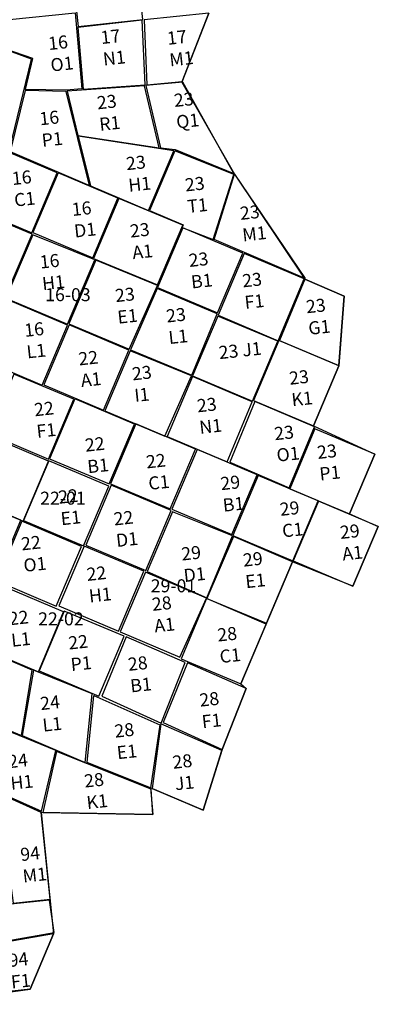
# Model space of a CAD drawing. Extents: x 550.029 to 550.662, y 881.03 to 881.614.
# Drawn here: x 550.524 to 550.662, y 881.03 to 881.409 of the extents above; entities that cross this region are included whole.
import ezdxf

# ---------------------------------------------------------------- set-up
doc = ezdxf.new("R2010")
doc.units = 0
for name, color, linetype in [('COLLECTION_TEXT', 50, 'CONTINUOUS'), ('COLLECTION_UNIT', 1, 'CONTINUOUS'), ('SITE_BOUNDARY', 7, 'CONTINUOUS'), ('TEST_UNITS', 4, 'CONTINUOUS')]:
    doc.layers.add(name, color=color, linetype=linetype)

# ---------------------------------------------------------------- blocks, each defined once
blk = doc.blocks.new('*U392')
at = {"layer": 'TEST_UNITS'}
blk.add_text('29-01', height=0.005, rotation=0, dxfattribs=at).set_placement((550.57463, 881.18895))
blk = doc.blocks.new('*U391')
at = {"layer": 'TEST_UNITS'}
blk.add_text('22-01', height=0.005, rotation=0, dxfattribs=at).set_placement((550.53212, 881.22267))
blk = doc.blocks.new('*U389')
at = {"layer": 'TEST_UNITS'}
blk.add_text('16-03', height=0.005, rotation=0, dxfattribs=at).set_placement((550.53405, 881.30096))
blk = doc.blocks.new('*U384')
at = {"layer": 'TEST_UNITS'}
blk.add_text('22-02', height=0.005, rotation=0, dxfattribs=at).set_placement((550.53134, 881.17623))
blk = doc.blocks.new('*U347')
at = {"layer": 'COLLECTION_TEXT'}
for s, p in [('16', (550.53549, 881.39756)), ('O1', (550.53638, 881.38927))]:
    blk.add_text(s, height=0.005, rotation=6.1647, dxfattribs=at).set_placement(p)
blk = doc.blocks.new('*U344')
at = {"layer": 'COLLECTION_TEXT'}
blk.add_text('23 J1', height=0.005, rotation=6.1647, dxfattribs=at).set_placement((550.60107, 881.27864))
blk = doc.blocks.new('*U343')
at = {"layer": 'COLLECTION_TEXT'}
for s, p in [('23', (550.63463, 881.29628)), ('G1', (550.63553, 881.28799))]:
    blk.add_text(s, height=0.005, rotation=6.1647, dxfattribs=at).set_placement(p)
blk = doc.blocks.new('*U337')
at = {"layer": 'COLLECTION_TEXT'}
for s, p in [('24', (550.53242, 881.1436)), ('L1', (550.53331, 881.13531))]:
    blk.add_text(s, height=0.005, rotation=6.1647, dxfattribs=at).set_placement(p)
blk = doc.blocks.new('*U281')
at = {"layer": 'COLLECTION_TEXT'}
for s, p in [('94', (550.52478, 881.0855)), ('M1', (550.52568, 881.07722))]:
    blk.add_text(s, height=0.005, rotation=6.1647, dxfattribs=at).set_placement(p)
blk = doc.blocks.new('*U274')
at = {"layer": 'COLLECTION_TEXT'}
for s, p in [('94', (550.52029, 881.04476)), ('F1', (550.52119, 881.03648))]:
    blk.add_text(s, height=0.005, rotation=6.1647, dxfattribs=at).set_placement(p)
blk = doc.blocks.new('*U244')
at = {"layer": 'COLLECTION_TEXT'}
for s, p in [('29', (550.6104, 881.1988)), ('E1', (550.6113, 881.19051))]:
    blk.add_text(s, height=0.005, rotation=6.1647, dxfattribs=at).set_placement(p)
blk = doc.blocks.new('*U243')
at = {"layer": 'COLLECTION_TEXT'}
for s, p in [('29', (550.58668, 881.20115)), ('D1', (550.58757, 881.19286))]:
    blk.add_text(s, height=0.005, rotation=6.1647, dxfattribs=at).set_placement(p)
blk = doc.blocks.new('*U242')
at = {"layer": 'COLLECTION_TEXT'}
for s, p in [('29', (550.62454, 881.21833)), ('C1', (550.62544, 881.21004))]:
    blk.add_text(s, height=0.005, rotation=6.1647, dxfattribs=at).set_placement(p)
blk = doc.blocks.new('*U241')
at = {"layer": 'COLLECTION_TEXT'}
for s, p in [('29', (550.60174, 881.22822)), ('B1', (550.60263, 881.21993))]:
    blk.add_text(s, height=0.005, rotation=6.1647, dxfattribs=at).set_placement(p)
blk = doc.blocks.new('*U240')
at = {"layer": 'COLLECTION_TEXT'}
for s, p in [('29', (550.64768, 881.20945)), ('A1', (550.64857, 881.20116))]:
    blk.add_text(s, height=0.005, rotation=6.1647, dxfattribs=at).set_placement(p)
blk = doc.blocks.new('*U239')
at = {"layer": 'COLLECTION_TEXT'}
for s, p in [('28', (550.54934, 881.1138)), ('K1', (550.55023, 881.10552))]:
    blk.add_text(s, height=0.005, rotation=6.1647, dxfattribs=at).set_placement(p)
blk = doc.blocks.new('*U238')
at = {"layer": 'COLLECTION_TEXT'}
for s, p in [('28', (550.5833, 881.12102)), ('J1', (550.58419, 881.11274))]:
    blk.add_text(s, height=0.005, rotation=6.1647, dxfattribs=at).set_placement(p)
blk = doc.blocks.new('*U237')
at = {"layer": 'COLLECTION_TEXT'}
for s, p in [('28', (550.59366, 881.14493)), ('F1', (550.59456, 881.13664))]:
    blk.add_text(s, height=0.005, rotation=6.1647, dxfattribs=at).set_placement(p)
blk = doc.blocks.new('*U236')
at = {"layer": 'COLLECTION_TEXT'}
for s, p in [('28', (550.56098, 881.13299)), ('E1', (550.56188, 881.12471))]:
    blk.add_text(s, height=0.005, rotation=6.1647, dxfattribs=at).set_placement(p)
blk = doc.blocks.new('*U235')
at = {"layer": 'COLLECTION_TEXT'}
for s, p in [('28', (550.60053, 881.16998)), ('C1', (550.60143, 881.16169))]:
    blk.add_text(s, height=0.005, rotation=6.1647, dxfattribs=at).set_placement(p)
blk = doc.blocks.new('*U234')
at = {"layer": 'COLLECTION_TEXT'}
for s, p in [('28', (550.56614, 881.1587)), ('B1', (550.56704, 881.15041))]:
    blk.add_text(s, height=0.005, rotation=6.1647, dxfattribs=at).set_placement(p)
blk = doc.blocks.new('*U233')
at = {"layer": 'COLLECTION_TEXT'}
for s, p in [('28', (550.57538, 881.18178)), ('A1', (550.57627, 881.17349))]:
    blk.add_text(s, height=0.005, rotation=6.1647, dxfattribs=at).set_placement(p)
blk = doc.blocks.new('*U203')
at = {"layer": 'COLLECTION_TEXT'}
for s, p in [('24', (550.5201, 881.12124)), ('H1', (550.521, 881.11296))]:
    blk.add_text(s, height=0.005, rotation=6.1647, dxfattribs=at).set_placement(p)
blk = doc.blocks.new('*U195')
at = {"layer": 'COLLECTION_TEXT'}
for s, p in [('23', (550.58808, 881.34316)), ('T1', (550.58897, 881.33487))]:
    blk.add_text(s, height=0.005, rotation=6.1647, dxfattribs=at).set_placement(p)
blk = doc.blocks.new('*U194')
at = {"layer": 'COLLECTION_TEXT'}
for s, p in [('23', (550.55424, 881.37474)), ('R1', (550.55514, 881.36646))]:
    blk.add_text(s, height=0.005, rotation=6.1647, dxfattribs=at).set_placement(p)
blk = doc.blocks.new('*U193')
at = {"layer": 'COLLECTION_TEXT'}
for s, p in [('23', (550.58385, 881.37566)), ('Q1', (550.58474, 881.36738))]:
    blk.add_text(s, height=0.005, rotation=6.1647, dxfattribs=at).set_placement(p)
blk = doc.blocks.new('*U192')
at = {"layer": 'COLLECTION_TEXT'}
for s, p in [('23', (550.6389, 881.24023)), ('P1', (550.63979, 881.23195))]:
    blk.add_text(s, height=0.005, rotation=6.1647, dxfattribs=at).set_placement(p)
blk = doc.blocks.new('*U191')
at = {"layer": 'COLLECTION_TEXT'}
for s, p in [('23', (550.62241, 881.24744)), ('O1', (550.62331, 881.23916))]:
    blk.add_text(s, height=0.005, rotation=6.1647, dxfattribs=at).set_placement(p)
blk = doc.blocks.new('*U190')
at = {"layer": 'COLLECTION_TEXT'}
for s, p in [('23', (550.59271, 881.25817)), ('N1', (550.5936, 881.24989))]:
    blk.add_text(s, height=0.005, rotation=6.1647, dxfattribs=at).set_placement(p)
blk = doc.blocks.new('*U189')
at = {"layer": 'COLLECTION_TEXT'}
for s, p in [('23', (550.60923, 881.33221)), ('M1', (550.61013, 881.32393))]:
    blk.add_text(s, height=0.005, rotation=6.1647, dxfattribs=at).set_placement(p)
blk = doc.blocks.new('*U188')
at = {"layer": 'COLLECTION_TEXT'}
for s, p in [('23', (550.58086, 881.29272)), ('L1', (550.58175, 881.28444))]:
    blk.add_text(s, height=0.005, rotation=6.1647, dxfattribs=at).set_placement(p)
blk = doc.blocks.new('*U187')
at = {"layer": 'COLLECTION_TEXT'}
for s, p in [('23', (550.62816, 881.26878)), ('K1', (550.62905, 881.2605))]:
    blk.add_text(s, height=0.005, rotation=6.1647, dxfattribs=at).set_placement(p)
blk = doc.blocks.new('*U186')
at = {"layer": 'COLLECTION_TEXT'}
for s, p in [('23', (550.56773, 881.27046)), ('I1', (550.56863, 881.26217))]:
    blk.add_text(s, height=0.005, rotation=6.1647, dxfattribs=at).set_placement(p)
blk = doc.blocks.new('*U185')
at = {"layer": 'COLLECTION_TEXT'}
for s, p in [('23', (550.56542, 881.35133)), ('H1', (550.56631, 881.34304))]:
    blk.add_text(s, height=0.005, rotation=6.1647, dxfattribs=at).set_placement(p)
blk = doc.blocks.new('*U184')
at = {"layer": 'COLLECTION_TEXT'}
for s, p in [('23', (550.61011, 881.30625)), ('F1', (550.611, 881.29796))]:
    blk.add_text(s, height=0.005, rotation=6.1647, dxfattribs=at).set_placement(p)
blk = doc.blocks.new('*U183')
at = {"layer": 'COLLECTION_TEXT'}
for s, p in [('23', (550.56122, 881.30056)), ('E1', (550.56211, 881.29227))]:
    blk.add_text(s, height=0.005, rotation=6.1647, dxfattribs=at).set_placement(p)
blk = doc.blocks.new('*U182')
at = {"layer": 'COLLECTION_TEXT'}
for s, p in [('23', (550.58953, 881.3141)), ('B1', (550.59042, 881.30582))]:
    blk.add_text(s, height=0.005, rotation=6.1647, dxfattribs=at).set_placement(p)
blk = doc.blocks.new('*U181')
at = {"layer": 'COLLECTION_TEXT'}
for s, p in [('23', (550.56692, 881.3254)), ('A1', (550.56782, 881.31711))]:
    blk.add_text(s, height=0.005, rotation=6.1647, dxfattribs=at).set_placement(p)
blk = doc.blocks.new('*U180')
at = {"layer": 'COLLECTION_TEXT'}
for s, p in [('22', (550.54324, 881.1669)), ('P1', (550.54413, 881.15862))]:
    blk.add_text(s, height=0.005, rotation=6.1647, dxfattribs=at).set_placement(p)
blk = doc.blocks.new('*U179')
at = {"layer": 'COLLECTION_TEXT'}
for s, p in [('22', (550.52509, 881.20504)), ('O1', (550.52598, 881.19676))]:
    blk.add_text(s, height=0.005, rotation=6.1647, dxfattribs=at).set_placement(p)
blk = doc.blocks.new('*U177')
at = {"layer": 'COLLECTION_TEXT'}
for s, p in [('22', (550.52037, 881.17624)), ('L1', (550.52127, 881.16796))]:
    blk.add_text(s, height=0.005, rotation=6.1647, dxfattribs=at).set_placement(p)
blk = doc.blocks.new('*U174')
at = {"layer": 'COLLECTION_TEXT'}
for s, p in [('22', (550.55026, 881.19329)), ('H1', (550.55116, 881.18501))]:
    blk.add_text(s, height=0.005, rotation=6.1647, dxfattribs=at).set_placement(p)
blk = doc.blocks.new('*U172')
at = {"layer": 'COLLECTION_TEXT'}
for s, p in [('22', (550.5301, 881.25665)), ('F1', (550.531, 881.24837))]:
    blk.add_text(s, height=0.005, rotation=6.1647, dxfattribs=at).set_placement(p)
blk = doc.blocks.new('*U171')
at = {"layer": 'COLLECTION_TEXT'}
for s, p in [('22', (550.5394, 881.223)), ('E1', (550.54029, 881.21472))]:
    blk.add_text(s, height=0.005, rotation=6.1647, dxfattribs=at).set_placement(p)
blk = doc.blocks.new('*U170')
at = {"layer": 'COLLECTION_TEXT'}
for s, p in [('22', (550.56068, 881.21464)), ('D1', (550.56158, 881.20635))]:
    blk.add_text(s, height=0.005, rotation=6.1647, dxfattribs=at).set_placement(p)
blk = doc.blocks.new('*U169')
at = {"layer": 'COLLECTION_TEXT'}
for s, p in [('22', (550.57312, 881.23659)), ('C1', (550.57402, 881.22831))]:
    blk.add_text(s, height=0.005, rotation=6.1647, dxfattribs=at).set_placement(p)
blk = doc.blocks.new('*U168')
at = {"layer": 'COLLECTION_TEXT'}
for s, p in [('22', (550.54964, 881.24302)), ('B1', (550.55054, 881.23474))]:
    blk.add_text(s, height=0.005, rotation=6.1647, dxfattribs=at).set_placement(p)
blk = doc.blocks.new('*U167')
at = {"layer": 'COLLECTION_TEXT'}
for s, p in [('22', (550.54713, 881.27621)), ('A1', (550.54802, 881.26792))]:
    blk.add_text(s, height=0.005, rotation=6.1647, dxfattribs=at).set_placement(p)
blk = doc.blocks.new('*U133')
at = {"layer": 'COLLECTION_TEXT'}
for s, p in [('17', (550.55566, 881.39987)), ('N1', (550.55656, 881.39158))]:
    blk.add_text(s, height=0.005, rotation=6.1647, dxfattribs=at).set_placement(p)
blk = doc.blocks.new('*U132')
at = {"layer": 'COLLECTION_TEXT'}
for s, p in [('17', (550.5812, 881.39956)), ('M1', (550.5821, 881.39127))]:
    blk.add_text(s, height=0.005, rotation=6.1647, dxfattribs=at).set_placement(p)
blk = doc.blocks.new('*U126')
at = {"layer": 'COLLECTION_TEXT'}
for s, p in [('16', (550.53212, 881.3686)), ('P1', (550.53301, 881.36032))]:
    blk.add_text(s, height=0.005, rotation=6.1647, dxfattribs=at).set_placement(p)
blk = doc.blocks.new('*U123')
at = {"layer": 'COLLECTION_TEXT'}
for s, p in [('16', (550.52629, 881.2872)), ('L1', (550.52719, 881.27892))]:
    blk.add_text(s, height=0.005, rotation=6.1647, dxfattribs=at).set_placement(p)
blk = doc.blocks.new('*U119')
at = {"layer": 'COLLECTION_TEXT'}
for s, p in [('16', (550.53225, 881.31347)), ('H1', (550.53315, 881.30518))]:
    blk.add_text(s, height=0.005, rotation=6.1647, dxfattribs=at).set_placement(p)
blk = doc.blocks.new('*U115')
at = {"layer": 'COLLECTION_TEXT'}
for s, p in [('16', (550.54456, 881.33371)), ('D1', (550.54546, 881.32542))]:
    blk.add_text(s, height=0.005, rotation=6.1647, dxfattribs=at).set_placement(p)
blk = doc.blocks.new('*U114')
at = {"layer": 'COLLECTION_TEXT'}
for s, p in [('16', (550.52152, 881.34561)), ('C1', (550.52241, 881.33732))]:
    blk.add_text(s, height=0.005, rotation=6.1647, dxfattribs=at).set_placement(p)

msp = doc.modelspace()

# ---------------------------------------------------------------- linework, layer by layer
at = {"layer": 'COLLECTION_UNIT'}
for points in [[(550.57159, 881.40931), (550.56896, 881.43417), (550.5441, 881.43155), (550.54672, 881.40668)], [(550.54555, 881.41188), (550.54816, 881.38263), (550.54214, 881.38214), (550.52652, 881.38246), (550.52929, 881.39433), (550.51513, 881.3992), (550.52034, 881.40928)], [(550.58671, 881.38554), (550.59693, 881.41183), (550.57207, 881.4092), (550.57308, 881.38426)], [(550.57251, 881.38426), (550.57136, 881.40903), (550.54657, 881.40631), (550.54872, 881.38254)], [(550.52026, 881.35866), (550.52883, 881.39402), (550.51507, 881.39902), (550.49784, 881.36751)], [(550.57783, 881.35996), (550.5722, 881.38382), (550.54246, 881.3817), (550.54666, 881.36468)], [(550.57272, 881.38388), (550.57835, 881.3599), (550.58404, 881.35938), (550.60661, 881.35012), (550.58701, 881.38526)], [(550.55116, 881.34543), (550.54216, 881.38158), (550.52637, 881.38196), (550.52059, 881.35859)], [(550.57379, 881.33581), (550.58352, 881.35884), (550.54678, 881.36442), (550.55152, 881.3454)], [(550.52891, 881.3273), (550.53864, 881.35033), (550.51561, 881.36006), (550.50588, 881.33703)], [(550.58387, 881.35875), (550.5742, 881.33591), (550.58709, 881.33032), (550.58672, 881.32936), (550.5986, 881.32463), (550.60655, 881.34964)], [(550.55232, 881.31762), (550.56205, 881.34065), (550.53903, 881.35038), (550.5293, 881.32735)], [(550.59903, 881.32463), (550.60688, 881.34981), (550.63399, 881.30974)], [(550.5772, 881.30721), (550.58699, 881.33026), (550.56239, 881.34046), (550.55266, 881.31744)], [(550.51855, 881.30209), (550.529, 881.3267), (550.50545, 881.33668), (550.49511, 881.31231)], [(550.54267, 881.29209), (550.5532, 881.31684), (550.52925, 881.32648), (550.51893, 881.30209)], [(550.60031, 881.29645), (550.61004, 881.31948), (550.58701, 881.32921), (550.57728, 881.30618)], [(550.62362, 881.28567), (550.63366, 881.30953), (550.61063, 881.31926), (550.60052, 881.29561)], [(550.56631, 881.28245), (550.5772, 881.30695), (550.55349, 881.31668), (550.54311, 881.29218)], [(550.64698, 881.27617), (550.64902, 881.30295), (550.63394, 881.30942), (550.62411, 881.28588)], [(550.59039, 881.27254), (550.60015, 881.29614), (550.57712, 881.30587), (550.56684, 881.28227)], [(550.53295, 881.26868), (550.54268, 881.29171), (550.51965, 881.30144), (550.50992, 881.27841)], [(550.55652, 881.25905), (550.56625, 881.28208), (550.54322, 881.29181), (550.53349, 881.26878)], [(550.61375, 881.2625), (550.62348, 881.28552), (550.60045, 881.29525), (550.59072, 881.27223)], [(550.63723, 881.25305), (550.64696, 881.27607), (550.62393, 881.2858), (550.6142, 881.26277)], [(550.58008, 881.24908), (550.59031, 881.27219), (550.56678, 881.28184), (550.55705, 881.25881)], [(550.53536, 881.24018), (550.54509, 881.26321), (550.52206, 881.27294), (550.51233, 881.24991)], [(550.60397, 881.23921), (550.6137, 881.26223), (550.59067, 881.27196), (550.58094, 881.24894)], [(550.5587, 881.23063), (550.56842, 881.25366), (550.5454, 881.26339), (550.53567, 881.24036)], [(550.62785, 881.22909), (550.63767, 881.25261), (550.61465, 881.26234), (550.60501, 881.23897)], [(550.58216, 881.22101), (550.59189, 881.24404), (550.56886, 881.25377), (550.55913, 881.23074)], [(550.65109, 881.21909), (550.66082, 881.24212), (550.6378, 881.25185), (550.62807, 881.22882)], [(550.52557, 881.21635), (550.5353, 881.23938), (550.51227, 881.24911), (550.50254, 881.22608)], [(550.60581, 881.21117), (550.61554, 881.2342), (550.59251, 881.24393), (550.58278, 881.2209)], [(550.54877, 881.20681), (550.5585, 881.22983), (550.53547, 881.23956), (550.52574, 881.21654)], [(550.62924, 881.2011), (550.63897, 881.22412), (550.61594, 881.23385), (550.60621, 881.21083)], [(550.57278, 881.19735), (550.58251, 881.22038), (550.55948, 881.23011), (550.54975, 881.20708)], [(550.51501, 881.1937), (550.52474, 881.21673), (550.50172, 881.22646), (550.49199, 881.20343)], [(550.65242, 881.19127), (550.66215, 881.21429), (550.63912, 881.22402), (550.62939, 881.201)], [(550.59616, 881.18684), (550.60604, 881.21063), (550.58305, 881.21992), (550.57332, 881.19689)], [(550.53833, 881.18357), (550.54806, 881.2066), (550.52503, 881.21633), (550.5153, 881.1933)], [(550.61912, 881.17706), (550.62921, 881.20073), (550.60653, 881.21045), (550.59623, 881.18657)], [(550.56229, 881.17399), (550.57202, 881.19702), (550.54899, 881.20675), (550.53926, 881.18372)], [(550.58588, 881.16399), (550.59605, 881.18672), (550.57258, 881.19675), (550.56285, 881.17372)], [(550.53143, 881.15838), (550.54116, 881.18141), (550.51813, 881.19114), (550.5084, 881.16811)], [(550.60934, 881.15368), (550.61906, 881.17671), (550.5961, 881.18657), (550.58631, 881.16341)], [(550.55471, 881.14898), (550.56444, 881.17201), (550.54141, 881.18174), (550.53168, 881.15871)], [(550.56518, 881.17185), (550.55587, 881.14898), (550.5786, 881.13854), (550.58786, 881.16197)], [(550.52495, 881.13381), (550.52906, 881.15902), (550.50815, 881.16792), (550.4963, 881.14573)], [(550.58872, 881.16178), (550.5794, 881.13891), (550.60214, 881.12846), (550.61139, 881.15189)], [(550.54946, 881.12341), (550.55214, 881.1499), (550.52951, 881.15898), (550.52515, 881.13387)], [(550.55275, 881.1492), (550.57811, 881.13792), (550.57455, 881.11371), (550.55021, 881.12342)], [(550.53263, 881.10476), (550.53815, 881.12807), (550.50916, 881.1399), (550.505, 881.11706)], [(550.57854, 881.13829), (550.57522, 881.11341), (550.59484, 881.10512), (550.60193, 881.12804)], [(550.53845, 881.12774), (550.53317, 881.10422), (550.57542, 881.10346), (550.57482, 881.11326)], [(550.51861, 881.1105), (550.51845, 881.09479), (550.52172, 881.06936), (550.53593, 881.07089), (550.53246, 881.10428)], [(550.53749, 881.05805), (550.53576, 881.07044), (550.49967, 881.06673), (550.50103, 881.0516)], [(550.52831, 881.03624), (550.53724, 881.05755), (550.50121, 881.0513), (550.50301, 881.03277)]]:
    msp.add_lwpolyline(points, close=True, dxfattribs=at)
at = {"layer": 'SITE_BOUNDARY'}
msp.add_lwpolyline([(550.59693, 881.41183), (550.58658, 881.38522), (550.60688, 881.34981), (550.63394, 881.30942), (550.64902, 881.30295), (550.64696, 881.27607), (550.63723, 881.25305), (550.66082, 881.24212), (550.65109, 881.21909), (550.66215, 881.21429), (550.65242, 881.19127), (550.62921, 881.20073), (550.60934, 881.15368), (550.61139, 881.15189), (550.60214, 881.12846), (550.59484, 881.10512), (550.57455, 881.11371), (550.57542, 881.10346), (550.53246, 881.10428), (550.53724, 881.05755), (550.52831, 881.03624), (550.47635, 881.03043)], dxfattribs=at)

# ---------------------------------------------------------------- block references
at = {"layer": 'TEST_UNITS', "color": 0}
for name in ['*U133', '*U347', '*U132', '*U194', '*U193', '*U126', '*U185', '*U114', '*U195', '*U115', '*U189', '*U181', '*U119', '*U182', '*U184', '*U389', '*U183', '*U343', '*U188', '*U123', '*U344', '*U167', '*U186', '*U187', '*U172', '*U190', '*U191', '*U168', '*U192', '*U169', '*U241', '*U391', '*U171', '*U242', '*U170', '*U240', '*U179', '*U243', '*U244', '*U174', '*U392', '*U233', '*U177', '*U384', '*U235', '*U180', '*U234', '*U337', '*U237', '*U236', '*U203', '*U238', '*U239', '*U281', '*U274']:
    msp.add_blockref(name, (0, 0), dxfattribs=at)

doc.saveas('drawing.dxf')
